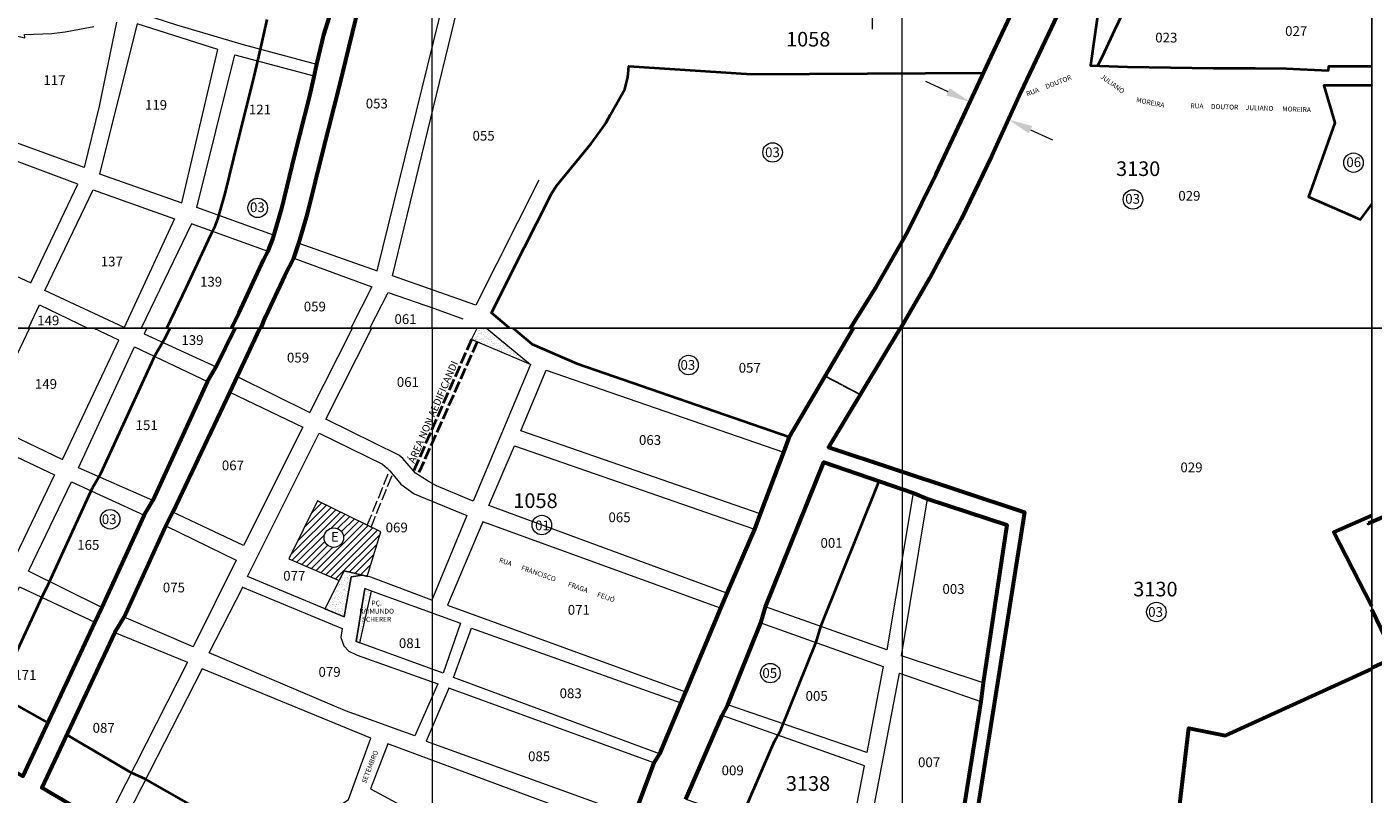
# Model space of a CAD drawing. Units: millimetres. Extents: x 173452 to 187934, y 1668720 to 1685349.
# Drawn here: x 181723 to 183106, y 1673792 to 1674579 of the extents above; entities that cross this region are included whole.
import ezdxf

# ---------------------------------------------------------------- set-up
doc = ezdxf.new("R2010")
doc.units = ezdxf.units.MM
doc.header["$XCLIPFRAME"] = 2
doc.linetypes.add('ACAD_ISO02W100', pattern=[15, 12, -3])
for name, color, linetype, lineweight in [('P-Area_escola', 6, 'Continuous', 9), ('P-Area_verde', 3, 'Continuous', 20), ('P-Cotas', 5, 'Continuous', 20), ('P-Ident_Area_Comp', 7, 'Continuous', 40), ('P-Ident_Area_Escola', 6, 'Continuous', 40), ('P-Ident_Area_Verde', 7, 'Continuous', 20), ('P-Ident_SUBUEU', 5, 'Continuous', 40), ('P-Ident_Trac_Viario', 7, 'Continuous', 20), ('P-Ident_UEU', 5, 'Continuous', 60), ('P-Lim_area_comp', 40, 'ACAD_ISO02W100', 40), ('P-Lim_SUBUEU', 5, 'Continuous', 40), ('P-Lim_trac_viario', 1, 'Continuous', 20), ('P-Lim_trac_viario_proj', 1, 'ACAD_ISO02W100', 20), ('P-Lim_UEU', 6, 'Continuous', 60), ('P-Malha', 7, 'Continuous', 9), ('P-Num_Quarteirão', 5, 'Continuous', 40)]:
    doc.layers.add(name, color=color, linetype=linetype, lineweight=lineweight)
doc.layers.add('P-GAUSS_KRUEGER', color=3, linetype='Continuous')
doc.layers.add('P-Imagem_raster', color=251, linetype='Continuous')
doc.styles.add('SIMPLEX', font='simplex.shx')
doc.dimstyles.get("Standard").update_dxf_attribs({"dimtxt": 0.18, "dimasz": 0.18, "dimexe": 0.18, "dimexo": 0.0625, "dimgap": 0.09, "dimtad": 0, "dimtih": 1, "dimtoh": 1, "dimdec": 4, "dimzin": 0, "dimdsep": 46, "dimtxsty": 'Standard', "dimcen": 0.09, "dimadec": 0, "dimazin": 0, "dimtfac": 1, "dimtdec": 4, "dimtofl": 0, "dimtmove": 0, "dimatfit": 3, "dimfxl": 0, "dimtolj": 1, "dimtzin": 0, "dimarcsym": 0})
picture_1 = doc.add_image_def('image11.tif', size_in_pixel=(9992, 13517))
picture_2 = doc.add_image_def('image16.tif', size_in_pixel=(9984, 13457))
picture_3 = doc.add_image_def('image17.tif', size_in_pixel=(9992, 13435))

# ---------------------------------------------------------------- blocks, each defined once
blk = doc.blocks.new('*D161')
at = {"layer": 'Defpoints', "color": 0}
for p in [(182692.1, 1674501.7), (182731.4, 1674483.6), (182731.6, 1674484.2)]:
    blk.add_point(p, dxfattribs=at)
at = {"layer": 'P-Cotas', "color": 0, "lineweight": 9}
for p, q in [((182669.6, 1674512.7), (182646.9, 1674523.1)), ((182754.3, 1674473.7), (182777, 1674463.3))]:
    blk.add_line(p, q, dxfattribs=at)
at = {"layer": 'P-Cotas', "color": 0, "lineweight": -2}
for p, q in [((182692.1, 1674501.8), (182692.4, 1674502.4)), ((182731.4, 1674483.7), (182731.7, 1674484.3))]:
    blk.add_line(p, q, dxfattribs=at)
at = {"layer": 'P-Cotas', "color": 0}
for points in [[(182671.3, 1674516.4), (182667.8, 1674508.9), (182692.3, 1674502.2)], [(182756.1, 1674477.5), (182752.6, 1674470), (182731.6, 1674484.2)]]:
    blk.add_solid(points, dxfattribs=at)
at = {"layer": 'P-Cotas', "color": 0, "insert": (182712, 1674493.2), "char_height": 0.18, "attachment_point": 5}
blk.add_mtext('\\A1;40', dxfattribs=at)
blk = doc.blocks.new('*D164')
at = {"layer": 'Defpoints', "color": 0}
for p in [(182580.6, 1674657.8), (182591.1, 1674657.9), (182580.9, 1674626.7)]:
    blk.add_point(p, dxfattribs=at)
at = {"layer": 'P-Cotas', "color": 0, "lineweight": 9}
for p, q in [((182590.9, 1674682.9), (182590.7, 1674707.9)), ((182591.4, 1674626.8), (182591.1, 1674657.9)), ((182591.6, 1674601.8), (182591.8, 1674576.8))]:
    blk.add_line(p, q, dxfattribs=at)
at = {"layer": 'P-Cotas', "color": 0, "lineweight": -2}
for p, q in [((182580.7, 1674657.8), (182591.3, 1674657.9)), ((182580.9, 1674626.7), (182591.5, 1674626.8))]:
    blk.add_line(p, q, dxfattribs=at)
at = {"layer": 'P-Cotas', "color": 0}
for points in [[(182595.1, 1674683), (182586.7, 1674682.9), (182591.1, 1674657.9)], [(182595.7, 1674601.8), (182587.4, 1674601.7), (182591.4, 1674626.8)]]:
    blk.add_solid(points, dxfattribs=at)
at = {"layer": 'P-Cotas', "color": 0, "insert": (182596.2, 1674640.8), "char_height": 0.18, "attachment_point": 5}
blk.add_mtext('\\A1;20.50', dxfattribs=at)
blk = doc.blocks.new('*D404')
at = {"layer": 'Defpoints', "color": 0}
for p in [(182544.8, 1674223.3), (182579.5, 1674201.8), (182580.9, 1674204.5)]:
    blk.add_point(p, dxfattribs=at)
at = {"layer": 'P-Cotas', "color": 0, "lineweight": -2}
for p, q in [((182544.7, 1674223.3), (182543.2, 1674220.4)), ((182543.5, 1674220.5), (182561.2, 1674211.3)), ((182579.3, 1674201.8), (182561.6, 1674211)), ((182580.9, 1674204.5), (182579.4, 1674201.6))]:
    blk.add_line(p, q, dxfattribs=at)
at = {"layer": 'P-Cotas', "color": 0}
for points in [[(182543.5, 1674220.5), (182543.5, 1674220.5), (182543.3, 1674220.6)], [(182579.4, 1674201.9), (182579.3, 1674201.8), (182579.5, 1674201.8)]]:
    blk.add_solid(points, dxfattribs=at)
at = {"layer": 'P-Cotas', "color": 0, "insert": (182561.4, 1674211.2), "char_height": 0.18, "attachment_point": 5}
blk.add_mtext('\\A1;40', dxfattribs=at)

msp = doc.modelspace()

# ---------------------------------------------------------------- hatches: boundary and pattern name
at = {"layer": 'P-Area_escola'}
h = msp.add_hatch(dxfattribs=at)
h.set_pattern_fill('ANSI31', color=256, scale=40.072825, angle=-0.12076772, style=0)
h.set_pattern_definition([(44.87923228, (-314997.9965, -5012460.6445), (-3.5344972114, 3.5494286926), [])])
h.paths.add_polyline_path([(182021.72034, 1674092.73045), (181992.51963, 1674033.08612), (182044.09962, 1674011.01068), (182049.09753, 1674020.68358), (182068.12285, 1674016.25654), (182072.79186, 1674015.12067), (182086.85235, 1674060.88619)])
h.paths.add_polyline_path([(182048.64003, 1674054.88503, 1), (182028.60362, 1674054.88503, 1)], flags=16)
h.paths.add_polyline_path([(182033.10978, 1674048.14823), (182044.32061, 1674048.1246), (182044.35228, 1674063.15187), (182033.14146, 1674063.1755)], flags=8)
at = {"layer": 'P-Area_verde', "lineweight": 9}
h = msp.add_hatch(dxfattribs=at)
h.set_pattern_fill('AR-SAND', color=256, scale=2.504552, angle=-0.12076772, style=0)
h.set_pattern_definition([(37.37923228, (0, 0), (-0.147597916, 4.826151353), [0, -3.80691841, 0, -4.257737696, 0, -4.069896327]), (7.3792323, (0, 0), (4.44738553, 7.058851916), [0, -2.0537323, 0, -3.431235672, 0, -1.3148895825]), (327.37923228, (-3.0806, 0.0065), (7.799541487, -0.002266431), [0, -1.252275793, 0, -4.508192854, 0, -5.885696226]), (317.3792323, (-3.0806, 0.0065), (7.533615745, 2.182309275), [0, -0.626137896, 0, -2.955370871, 0, -3.381144641])])
h.paths.add_polyline_path([(182195.41497, 1674270), (182185.70547, 1674270), (182180.04545, 1674258.44928), (182240.64026, 1674232.6011)])
h = msp.add_hatch(dxfattribs=at)
h.set_pattern_fill('AR-SAND', color=256, scale=2.5, style=0)
h.set_pattern_definition([(37.5, (0, 0), (-0.157483395, 4.8170594225), [0, -3.8, 0, -4.25, 0, -4.0625]), (7.5, (0, 0), (4.424441763, 7.055365163), [0, -2.05, 0, -3.425, 0, -1.3125]), (327.5, (-3.075, 0), (7.785354654, 0.014147634), [0, -1.25, 0, -4.5, 0, -5.875]), (317.5, (-3.075, 0), (7.515316511, 2.194188912), [0, -0.625, 0, -2.95, 0, -3.375])])
h.paths.add_polyline_path([(182068.12285, 1674016.25654), (182049.09753, 1674020.68358), (182044.09962, 1674011.01068), (182029.50177, 1673981.8816), (182049.35505, 1673973.63356), (182056.29847, 1674014.76095)])
h = msp.add_hatch(dxfattribs=at)
h.set_pattern_fill('AR-SAND', color=256, scale=2.5046, angle=359.87923228, style=0)
h.set_pattern_definition([(37.37923228, (0, 0), (-0.147600769, 4.826244645), [0, -3.806992, 0, -4.25782, 0, -4.069975]), (7.3792323, (0, 0), (4.4474715, 7.058988367), [0, -2.053772, 0, -3.431302, 0, -1.314915]), (327.37923228, (-3.0807, 0.0065), (7.799692256, -0.002266475), [0, -1.2523, 0, -4.50828, 0, -5.88581]), (317.3792323, (-3.0807, 0.0065), (7.533761374, 2.18235146), [0, -0.62615, 0, -2.955428, 0, -3.38121])])
h.paths.add_polyline_path([(182061.56744, 1673948.19295), (182065.36522, 1673946.81309), (182077.45957, 1674000.05333), (182070.35854, 1674002.61994)])
h.paths.add_polyline_path([(182059.22557, 1673987.61509), (182098.96354, 1673987.61509), (182098.96354, 1673963.05932), (182059.22557, 1673963.05932)], flags=9)
h.paths.add_polyline_path([(182062.70704, 1673991.47407), (182102.44501, 1673991.47407), (182102.44501, 1673966.9183), (182062.70704, 1673966.9183)], flags=9)

# ---------------------------------------------------------------- linework, layer by layer
at = {"layer": 'P-Area_escola'}
msp.add_lwpolyline([(182068.12285, 1674016.25654), (182072.79186, 1674015.12067), (182086.85235, 1674060.88619), (182021.72034, 1674092.73045), (181992.51963, 1674033.08612), (182044.09962, 1674011.01068), (182049.09753, 1674020.68358), (182068.12285, 1674016.25654)], dxfattribs=at)
msp.add_circle((182038.62182, 1674054.88503), 10.01821, dxfattribs=at)
at = {"layer": 'P-Area_verde'}
msp.add_lwpolyline([(182195.41497, 1674270), (182240.64026, 1674232.6011), (182180.04545, 1674258.44928), (182180.04545, 1674258.44928), (182180.04545, 1674258.44928), (182185.70547, 1674270)], dxfattribs=at)
at = {"layer": 'P-Area_verde', "flags": 128}
msp.add_lwpolyline([(182068.12285, 1674016.25654), (182049.09753, 1674020.68358), (182044.09962, 1674011.01068), (182029.50177, 1673981.8816), (182049.35505, 1673973.63356), (182056.29847, 1674014.76095), (182068.12285, 1674016.25654)], dxfattribs=at)
msp.add_lwpolyline([(182077.45957, 1674000.05333), (182077.45957, 1674000.05333), (182070.35854, 1674002.61994), (182070.35854, 1674002.61994), (182061.56744, 1673948.19295), (182061.56744, 1673948.19295), (182065.36522, 1673946.81309), (182065.36522, 1673946.81309), (182077.45957, 1674000.05333)], close=True, dxfattribs=at)
at = {"layer": 'P-Area_verde', "linetype": 'Continuous', "flags": 128}
msp.add_lwpolyline([(183105, 1673980.96789), (183128.83638, 1673932.21981), (183105, 1673921.05415)], dxfattribs=at)
at = {"layer": 'P-GAUSS_KRUEGER'}
for p, q in [((185518, 1674270), (183105, 1674270)), ((183105, 1674270), (183105, 1671496))]:
    msp.add_line(p, q, dxfattribs=at)
for points in [[(183105, 1677040), (180692, 1677040), (180692, 1674270), (183105, 1674270)], [(183105, 1674270), (180692, 1674270), (180692, 1671496), (183105, 1671496)], [(183105, 1674270), (180692, 1674270), (180692, 1671496), (183105, 1671496)], [(183105, 1674270), (180692, 1674270), (180692, 1671496), (183105, 1671496)]]:
    msp.add_lwpolyline(points, close=True, dxfattribs=at)
at = {"layer": 'P-Ident_SUBUEU', "lineweight": 9}
for centre, radius in [((182489.42431, 1674450.37893), 10), ((183086.22254, 1674439.89435), 10), ((181960.39603, 1674393.44818), 10), ((182859.62095, 1674402.09807), 10), ((182403.06661, 1674232.04503), 10.01821), ((181808.81816, 1674073.69616), 10.01821), ((182252.30024, 1674067.79601), 10.01821), ((182883.69077, 1673978.52462), 10.01821), ((182487.09053, 1673915.79437), 10.01821)]:
    msp.add_circle(centre, radius, dxfattribs=at)
at = {"layer": 'P-Lim_area_comp', "flags": 128}
for points in [[(182180.04545, 1674258.44928), (182120.61729, 1674123.38428)], [(182185.84948, 1674255.97344), (182125.08824, 1674119.51022)]]:
    msp.add_lwpolyline(points, dxfattribs=at)
at = {"layer": 'P-Lim_SUBUEU'}
for points in [[(182621.30913, 1674270), (182651.01267, 1674321.407), (182683.44201, 1674382.12873), (182714.46858, 1674446.873), (182744.48626, 1674512.22908), (182775.91609, 1674578.78262), (182786.45666, 1674601.31368), (182786.4837, 1674601.38392), (182814.57237, 1674660.02318), (182846.50438, 1674727.78582), (182877.53242, 1674793.34008), (182908.56225, 1674859.89434), (182939.1718, 1674915.17934), (182983.66699, 1674968.02934), (183021.27886, 1675002.3717), (183046.98069, 1675020.03547), (183105, 1675052.2363), (183105, 1675052.2363)], [(182823.60754, 1674539.26391), (182830.21688, 1674553.25938), (182840.96382, 1674576.23156), (182868.76688, 1674634.27456), (182900.75821, 1674702.16307), (182931.83885, 1674767.82848), (182962.06234, 1674832.65325), (182988.83342, 1674881.00545), (183027.03076, 1674926.37506), (183058.67651, 1674955.26993), (183079.35068, 1674969.4784), (183105, 1674988.6438)], [(182762.14903, 1674652.65752), (182741.93973, 1674608.61382), (182713.74112, 1674548.29447), (182685.54251, 1674487.97512), (182656.94426, 1674427.8565), (182627.7371, 1674368.33897), (182595.31573, 1674312.04723), (182572.04252, 1674274.82929)], [(181963.90304, 1674270.18119), (181968.56978, 1674281.52519), (181988.1265, 1674324.13006), (181997.52879, 1674341.77266), (182002.55515, 1674357.30622), (182011.50019, 1674387.2781), (182028.02968, 1674453.65846), (182044.55628, 1674518.42882), (182067.77927, 1674614.13596)], [(182741.93973, 1674608.61382), (182713.74112, 1674548.29447), (182685.54251, 1674487.97512), (182656.94426, 1674427.8565), (182627.7371, 1674368.33897), (182595.31573, 1674312.04723), (182569.02265, 1674270)], [(182037.12349, 1674603.07805), (182033.90454, 1674589.6981), (182027.83085, 1674570.989), (182020.95174, 1674541.01356)], [(182624.10882, 1674274.84535), (182651.01267, 1674321.407), (182683.44201, 1674382.12873), (182714.46858, 1674446.873), (182744.48626, 1674512.22908), (182775.91609, 1674578.78262), (182786.45666, 1674601.31368)], [(182786.45666, 1674601.31368), (182786.45666, 1674601.31368), (182786.45666, 1674601.31368), (182786.45666, 1674601.31368), (182786.45666, 1674601.31368), (182786.45666, 1674601.31368), (182786.45666, 1674601.31368), (182825.01878, 1674602.45428), (182815.94542, 1674539.48051), (182854.10354, 1674538.40183), (182898.30203, 1674537.52228), (182942.50124, 1674537.04273), (182985.12302, 1674537.04632), (183016.99839, 1674536.429), (183060.60402, 1674534.41599), (183060.70877, 1674538.8057), (183105, 1674538.99169)], [(182017.66107, 1674526.66723), (182013.51859, 1674508.62466), (181998.20958, 1674448.07212), (181984.72, 1674392.75631), (181975.90532, 1674362.38212)], [(183055.63924, 1674519.15908), (183104.98979, 1674519.31521), (183055.63924, 1674519.15908), (183055.63924, 1674519.15908), (183066.94003, 1674480.69868), (183066.94003, 1674480.69868), (183040.12353, 1674404.87682), (183040.12353, 1674404.87682), (183093.54179, 1674381.64064), (183105.18091, 1674397.20487)], [(181970.37006, 1674348.35206), (181966.22522, 1674340.10951), (181940.94669, 1674285.38491)], [(181968.56978, 1674281.52519), (181988.1265, 1674324.13006), (181997.52879, 1674341.77266)], [(181937.11025, 1674270), (181917.62837, 1674230.2281), (181909.35109, 1674216.15366), (181909.35109, 1674216.15366), (181852.55072, 1674092.88146), (181843.78362, 1674078.10563), (181800.27986, 1673983.10893), (181792.90886, 1673968.09742), (181719.2179, 1673810.06935)], [(181803.2188, 1673760.05887), (181738.49438, 1673797.99733), (181738.49438, 1673797.99733), (181813.62668, 1673957.39518), (181813.62668, 1673957.39518), (181813.62668, 1673957.39518), (181813.62668, 1673957.39518), (181813.62668, 1673957.39518), (181813.62668, 1673957.39518), (181823.19215, 1673973.14047), (181823.19215, 1673973.14047), (181823.19215, 1673973.14047), (181866.1424, 1674067.13102), (181873.36312, 1674080.90393), (181931.66071, 1674204.28225), (181939.34266, 1674220.18649), (181962.45013, 1674270)], [(182222.99543, 1674270), (182242.41628, 1674253.40066), (182288.41057, 1674233.59595), (182506.35276, 1674158.26732), (182506.35276, 1674158.26732), (182506.35276, 1674158.26732), (182506.35276, 1674158.26732), (182506.35276, 1674158.26732), (182506.35276, 1674158.26732), (182506.35276, 1674158.26732)], [(182572.2991, 1674270), (182506.35276, 1674158.26732), (182500.68834, 1674142.47976), (182476.70959, 1674079.44059), (182470.63884, 1674063.67876), (182470.63884, 1674063.67876), (182470.63884, 1674063.67876), (182470.63884, 1674063.67876), (182442.50541, 1673997.86385), (182442.50541, 1673997.86385), (182435.97519, 1673982.57618), (182435.97519, 1673982.57618), (182399.80302, 1673896.54154), (182399.80302, 1673896.54154), (182395.09683, 1673885.34799), (182395.09683, 1673885.34799), (182395.09683, 1673885.34799), (182373.03844, 1673832.88264), (182367.50568, 1673823.57457), (182367.50568, 1673823.57457), (182346.9548, 1673768.96204)], [(182620.33572, 1674270), (182546.83827, 1674147.85007), (182748.33805, 1674081.07113), (182692.6736, 1673730.50816), (182692.6736, 1673730.50816), (182692.6736, 1673730.50816), (182692.6736, 1673730.50816), (182692.6736, 1673730.50816), (182692.6736, 1673730.50816), (182692.6736, 1673730.50816), (182692.6736, 1673730.50816), (182692.6736, 1673730.50816), (182692.6736, 1673730.50816), (182905.75963, 1673763.66324), (182905.75963, 1673763.66324), (182905.75963, 1673763.66324), (182905.75963, 1673763.66324), (182905.75963, 1673763.66324), (182916.89758, 1673859.23337), (182916.89758, 1673859.23337), (182954.77229, 1673851.79151), (183105, 1673920.33001)], [(183105, 1673984.41278), (183065.84028, 1674060.61159), (183105, 1674077.55675)], [(182201.2352, 1673606.66859), (182087.71257, 1673670.34919), (182055.94452, 1673688.26956), (182023.35122, 1673709.56162), (182003.37278, 1673717.03562), (181845.14165, 1673806.97285), (181830.7994, 1673813.44004), (181764.17936, 1673852.48962)]]:
    msp.add_lwpolyline(points, dxfattribs=at)
at = {"layer": 'P-Lim_SUBUEU', "flags": 128}
for points in [[(181969.94421, 1674586.99412), (181963.20217, 1674557.61777), (181959.18117, 1674540.08745), (181955.18746, 1674522.69282), (181939.97782, 1674462.53331), (181926.73572, 1674408.23232), (181919.06367, 1674381.79547), (181915.55002, 1674372.88952), (181912.17343, 1674366.17474), (181886.7101, 1674311.0501), (181866.96204, 1674270.15891)], [(182033.90454, 1674589.6981), (182027.83085, 1674570.989), (182020.95174, 1674541.01356), (182017.66107, 1674526.66723), (182013.51859, 1674508.62466), (181998.20958, 1674448.07212), (181984.72, 1674392.75631), (181975.90532, 1674362.38212), (181970.37006, 1674348.35206), (181966.22522, 1674340.10951), (181940.94669, 1674285.38491), (181933.5757, 1674270.17422)], [(182218.80927, 1674270.23514), (182200.48121, 1674285.83605), (182234.65902, 1674353.16186), (182259.93431, 1674402.92754), (182262.38873, 1674408.05073), (182267.31636, 1674415.97429), (182303.13112, 1674459.52326), (182314.898, 1674476.1058), (182318.08469, 1674480.49516), (182322.99092, 1674489.27654), (182337.71165, 1674515.29787), (182340.69292, 1674527.52383), (182341.63082, 1674539.02544), (182467.59575, 1674530.81776), (182706.19043, 1674532.14288)], [(181692.21016, 1673894.12215), (181738.78543, 1673994.00143), (181746.06527, 1674008.82729), (181790.55789, 1674105.98331), (181799.35751, 1674120.81395), (181855.51588, 1674242.76076), (181864.68211, 1674258.53404), (181870.2986, 1674270)], [(183414.23371, 1674204.67673), (183101.48274, 1674069.50999), (183101.48274, 1674069.50999), (183101.48274, 1674069.50999), (183101.48274, 1674069.50999)], [(181371.17106, 1674155.82879), (181380.45143, 1674140.23909), (181390.92169, 1674128.69295), (181422.04193, 1674083.3761), (181430.92646, 1674075.33788), (181470.30492, 1674034.98205), (181480.68783, 1674023.83828), (181508.25097, 1674000.87854), (181535.47266, 1673983.53858), (181658.82467, 1673912.37159), (181673.76165, 1673904.506), (181744.64938, 1673864.60641)], [(182400.41131, 1673786.40394), (182437.55299, 1673872.42498), (182443.49646, 1673883.20009), (182477.38527, 1673967.48182), (182477.38527, 1673967.48182), (182482.25155, 1673983.67537), (182542.15829, 1674132.31285), (182633.80914, 1674100.98302), (182648.55152, 1674094.64668), (182729.87299, 1674067.99688), (182729.87299, 1674067.99688), (182705.58507, 1673905.88897), (182705.58507, 1673905.88897), (182703.32176, 1673886.67525), (182678.4711, 1673730.42289)], [(182356.47513, 1673517.76847), (182356.51458, 1673517.9268), (182364.16775, 1673536.92284), (182377.13441, 1673568.58915), (182381.52809, 1673582.03058), (182446.54128, 1673745.44753), (182454.49646, 1673760.30502), (182491.48949, 1673845.98178), (182497.80047, 1673857.42317), (182534.06593, 1673947.61563), (182538.92514, 1673963.78566), (182599.01483, 1674112.87707)], [(183516.95398, 1673962.80474), (183264.00519, 1673844.75824), (183264.00519, 1673844.75824), (183264.00519, 1673844.75824), (183199.23099, 1673965.667), (183199.23099, 1673965.667), (183128.83638, 1673932.21981), (183105, 1673980.96789)], [(183128.83638, 1673932.21981), (183105, 1673921.05415)]]:
    msp.add_lwpolyline(points, dxfattribs=at)
at = {"layer": 'P-Lim_trac_viario'}
for p, q in [((182083.23036, 1674328.95091), (182165.36022, 1674662.99596)), ((182098.89314, 1674323.64468), (182180.20102, 1674658.62989)), ((182077.65701, 1674312.47119), (182056.04207, 1674270))]:
    msp.add_line(p, q, dxfattribs=at)
for points in [[(182002.55515, 1674357.30622), (182011.50019, 1674387.2781), (182028.02968, 1674453.65846), (182044.55628, 1674518.42882), (182061.28252, 1674582.99882), (182076.58899, 1674642.14136), (182085.77282, 1674683.1549)], [(182002.55515, 1674357.30622), (182011.50019, 1674387.2781), (182028.02968, 1674453.65846), (182044.55628, 1674518.42882), (182061.28252, 1674582.99882), (182076.58899, 1674642.14136), (182085.77282, 1674683.1549)], [(182037.12349, 1674603.07805), (181931.5826, 1674629.141), (181925.28414, 1674627.38273), (181841.90559, 1674601.88236), (181841.99821, 1674592.62834), (181876.88653, 1674581.47879), (181945.42274, 1674561.12603), (182020.95174, 1674541.01356)], [(182750.97192, 1674627.72791), (182741.93973, 1674608.61382), (182713.74112, 1674548.29447), (182685.54251, 1674487.97512), (182656.94426, 1674427.8565), (182627.7371, 1674368.33897), (182595.31573, 1674312.04723), (182572.04252, 1674274.82929)], [(182037.12349, 1674603.07805), (182033.90454, 1674589.6981), (182027.83085, 1674570.989), (182020.95174, 1674541.01356)], [(182037.12349, 1674603.07805), (182033.90454, 1674589.6981), (182027.83085, 1674570.989), (182020.95174, 1674541.01356)], [(182624.10882, 1674274.84535), (182651.01267, 1674321.407), (182683.44201, 1674382.12873), (182714.46858, 1674446.873), (182744.48626, 1674512.22908), (182775.91609, 1674578.78262), (182786.45666, 1674601.31368), (182825.01878, 1674602.45428), (182815.94542, 1674539.48051), (182854.10354, 1674538.40183), (182898.30203, 1674537.52228), (182942.50124, 1674537.04273)], [(182624.10882, 1674274.84535), (182651.01267, 1674321.407), (182683.44201, 1674382.12873), (182714.46858, 1674446.873), (182744.48626, 1674512.22908), (182775.91609, 1674578.78262), (182786.45666, 1674601.31368), (182825.01878, 1674602.45428), (182815.94542, 1674539.48051), (182854.10354, 1674538.40183), (182898.30203, 1674537.52228), (182942.50124, 1674537.04273), (182986.5824, 1674537.04644), (183015.73688, 1674536.4919), (183060.60402, 1674534.41599), (183060.70877, 1674538.8057), (183105, 1674538.99169)], [(181976.75817, 1674365.32092), (181897.99651, 1674393.85658), (181936.98943, 1674550.70812), (182018.19202, 1674528.98204)], [(183060.60402, 1674534.41599), (183060.70877, 1674538.8057), (183105, 1674538.99169)], [(182017.66107, 1674526.66723), (182013.51859, 1674508.62466), (181998.20958, 1674448.07212), (181984.72, 1674392.75631), (181975.90532, 1674362.38212)], [(182017.66107, 1674526.66723), (182013.51859, 1674508.62466), (181998.20958, 1674448.07212), (181984.72, 1674392.75631), (181975.90532, 1674362.38212)], [(182249.2884, 1674421.88711), (182184.56369, 1674293.42057), (182098.89314, 1674323.64468)], [(181970.37006, 1674348.35206), (181971.08659, 1674348.59914), (181971.08659, 1674348.59914), (181892.39266, 1674376.91394), (181840.81672, 1674270)], [(181970.37006, 1674348.35206), (181966.22522, 1674340.10951), (181940.94669, 1674285.38491)], [(181970.37006, 1674348.35206), (181966.22522, 1674340.10951), (181940.94669, 1674285.38491)], [(181968.56978, 1674281.52519), (181988.1265, 1674324.13006), (181997.52879, 1674341.77266)], [(181968.56978, 1674281.52519), (181988.1265, 1674324.13006), (181997.52879, 1674341.77266)], [(181724.87042, 1674270), (181736.37034, 1674293.81028), (181785.8302, 1674270)], [(182142.13338, 1674289.98532), (182171.02851, 1674279.46222), (182171.02851, 1674279.46222), (182171.02851, 1674279.46222)], [(182142.13338, 1674289.98532), (182171.02851, 1674279.46222), (182171.02851, 1674279.46222), (182171.02851, 1674279.46222)], [(181725.85424, 1674270), (181679.83062, 1674173.3605), (181679.83062, 1674173.3605), (181759.92444, 1674135.11555), (181817.78423, 1674257.77519), (181817.78423, 1674257.77519), (181791.55318, 1674270)], [(181846.63385, 1674270), (181843.88163, 1674264.24775), (181843.88163, 1674264.24775), (181917.62837, 1674230.2281), (181937.11025, 1674270)], [(181962.45013, 1674270), (181939.34266, 1674220.18649), (181939.34266, 1674220.18649), (182014.02582, 1674183.34299), (182057.7118, 1674270), (182057.7118, 1674270)], [(182195.41497, 1674270), (182240.64026, 1674232.6011), (182240.64026, 1674232.6011), (182181.70053, 1674092.34295), (182144.20048, 1674108.06237), (182136.47774, 1674112.15972), (182122.60133, 1674121.11521), (182109.56898, 1674136.01975), (182105.27884, 1674139.66541), (182105.27884, 1674139.66541), (182105.27884, 1674139.66541), (182030.47005, 1674176.41968), (182030.47005, 1674176.41968), (182077.518, 1674270)], [(182222.99543, 1674270), (182242.41628, 1674253.40066), (182288.41057, 1674233.59595), (182506.35276, 1674158.26732), (182506.35276, 1674158.26732), (182506.35276, 1674158.26732), (182506.35276, 1674158.26732), (182506.35276, 1674158.26732), (182506.35276, 1674158.26732), (182572.2991, 1674270)], [(182620.33572, 1674270), (182546.83827, 1674147.85007), (182546.83827, 1674147.85007), (182546.83827, 1674147.85007), (182748.33805, 1674081.07113), (182748.33805, 1674081.07113), (182748.33805, 1674081.07113), (182748.33805, 1674081.07113), (182748.33805, 1674081.07113), (182748.33805, 1674081.07113), (182682.92328, 1673668.9992)], [(181715.68891, 1674004.36308), (181792.90886, 1673968.09742), (181792.90886, 1673968.09742), (181792.90886, 1673968.09742), (181719.2179, 1673810.06935), (181719.2179, 1673810.06935), (181645.06314, 1673851.80781), (181645.06314, 1673851.80781), (181645.06314, 1673851.80781), (181715.68891, 1674004.36308), (181715.68891, 1674004.36308)], [(182150.8354, 1673915.75891), (182061.56744, 1673948.19295), (182070.35854, 1674002.61994), (182168.73417, 1673967.06284), (182150.8354, 1673915.75891)]]:
    msp.add_lwpolyline(points, dxfattribs=at)
at = {"layer": 'P-Lim_trac_viario', "flags": 128}
for points in [[(181562.37768, 1674605.40534), (181721.08484, 1674567.92108), (181721.08484, 1674567.92108), (181720.91524, 1674571.58447), (181748.9035, 1674572.56563), (181762.47392, 1674574.03639), (181791.93525, 1674579.678)], [(181815.38156, 1674583.97053), (181797.58201, 1674497.77388), (181782.21754, 1674434.83328), (181708.89957, 1674461.61411)], [(182002.55515, 1674357.30622), (182083.23036, 1674328.95091)], [(181997.52879, 1674341.77266), (182077.65701, 1674312.47119)], [(182075.42831, 1674270), (182094.41933, 1674306.59117)], [(182094.41933, 1674306.59117), (182142.13338, 1674289.98532)]]:
    msp.add_lwpolyline(points, dxfattribs=at)
at = {"layer": 'P-Lim_trac_viario'}
for points in [[(181797.744, 1674428.37963), (181882.2973, 1674398.69466), (181919.57483, 1674556.17257), (181836.39257, 1674582.53979)], [(181627.86181, 1674362.64735), (181727.29634, 1674316.35519), (181775.47732, 1674417.72335), (181662.90653, 1674460.03149)], [(181791.36945, 1674412.14538), (181874.98502, 1674382.29298), (181823.0367, 1674270.46299), (181741.76569, 1674308.61348)], [(181852.55072, 1674092.88146), (181776.28908, 1674126.52731), (181776.28908, 1674126.52731), (181833.74188, 1674250.87446), (181833.74188, 1674250.87446), (181908.82336, 1674215.07642), (181908.82336, 1674215.07642), (181852.55072, 1674092.88146), (181852.55072, 1674092.88146)], [(182230.63154, 1674164.39164), (182256.64591, 1674226.94572), (182500.68834, 1674142.47976), (182500.68834, 1674142.47976), (182476.70959, 1674079.44059), (182476.70959, 1674079.44059), (182476.70959, 1674079.44059), (182230.63154, 1674164.39164)], [(182006.63527, 1674168.34589), (181945.9192, 1674046.76235), (181873.36312, 1674080.90393), (181873.36312, 1674080.90393), (181873.36312, 1674080.90393), (181931.66071, 1674204.28225), (181931.66071, 1674204.28225), (181931.66071, 1674204.28225), (182006.63527, 1674168.34589)], [(181671.14858, 1674157.31705), (181751.78712, 1674119.50615), (181751.78712, 1674119.50615), (181707.73242, 1674027.8117), (181627.86927, 1674063.79707), (181627.86927, 1674063.79707)], [(182175.34589, 1674077.66518), (182139.17597, 1673990.69871), (182076.74864, 1674014.15807), (182068.12285, 1674016.25654), (182056.29847, 1674014.76095), (182049.35505, 1673973.63356), (181949.83073, 1674014.98089), (181949.83073, 1674014.98089), (182023.48709, 1674162.03821), (182023.48709, 1674162.03821), (182023.48709, 1674162.03821), (182023.48709, 1674162.03821), (182088.46864, 1674130.34382), (182093.33876, 1674126.18601), (182096.21791, 1674123.29469), (182101.26415, 1674117.14288), (182107.38007, 1674109.91686), (182121.07368, 1674099.78962), (182121.07368, 1674099.78962), (182175.34589, 1674077.66518)], [(182442.50541, 1673997.86385), (182197.99627, 1674087.76178), (182197.99627, 1674087.76178), (182224.09533, 1674149.1272), (182224.09533, 1674149.1272), (182470.63884, 1674063.67876), (182470.63884, 1674063.67876), (182470.63884, 1674063.67876), (182470.63884, 1674063.67876), (182442.50541, 1673997.86385), (182442.50541, 1673997.86385), (182442.50541, 1673997.86385)], [(182482.25155, 1673983.67537), (182482.25155, 1673983.67537), (182482.25155, 1673983.67537), (182542.15829, 1674132.31285), (182542.15829, 1674132.31285), (182542.15829, 1674132.31285), (182633.80914, 1674100.98302), (182633.80914, 1674100.98302), (182633.80914, 1674100.98302), (182606.91734, 1673939.59777), (182606.91734, 1673939.59777)], [(181724.79403, 1674020.36967), (181768.96909, 1674112.18299), (181768.96909, 1674112.18299), (181843.78362, 1674078.10563), (181843.78362, 1674078.10563), (181800.27986, 1673983.10893), (181800.27986, 1673983.10893), (181800.27986, 1673983.10893), (181724.79403, 1674020.36967)], [(182648.43948, 1674094.7623), (182729.87299, 1674067.99688), (182705.58507, 1673905.88897), (182705.58507, 1673905.88897), (182621.73549, 1673933.36695), (182621.73549, 1673933.36695), (182621.73549, 1673933.36695), (182621.73549, 1673933.36695), (182648.43948, 1674094.7623)], [(181894.115, 1673942.85438), (181894.115, 1673942.85438), (181823.19215, 1673973.14047), (181823.19215, 1673973.14047), (181823.19215, 1673973.14047), (181823.19215, 1673973.14047), (181866.1424, 1674067.13102), (181866.1424, 1674067.13102), (181866.1424, 1674067.13102), (181938.1977, 1674031.71051)], [(182050.4678, 1673877.04303), (181910.36537, 1673936.60578), (181944.94886, 1674004.05928), (181944.76865, 1674004.1354), (182047.31457, 1673961.49447), (182045.82681, 1673952.41204), (182048.93577, 1673943.6986), (182054.0921, 1673938.47053), (182062.58919, 1673934.15439), (182145.51338, 1673904.8566), (182145.51338, 1673904.8566), (182121.69813, 1673851.28038)], [(181813.62668, 1673957.39518), (181888.2043, 1673926.84609), (181888.2043, 1673926.84609), (181888.2043, 1673926.84609), (181888.2043, 1673926.84609), (181803.2188, 1673760.05887), (181803.2188, 1673760.05887), (181738.49438, 1673797.99733), (181738.49438, 1673797.99733), (181738.49438, 1673797.99733), (181813.62668, 1673957.39518)], [(182395.09683, 1673885.34799), (182395.09683, 1673885.34799), (182373.03844, 1673832.88264), (182373.03844, 1673832.88264), (182373.03844, 1673832.88264), (182373.03844, 1673832.88264), (182373.03844, 1673832.88264), (182373.03844, 1673832.88264), (182161.65259, 1673911.13635), (182179.99034, 1673962.0131), (182395.09683, 1673885.34799)], [(182443.49646, 1673883.20009), (182443.49646, 1673883.20009), (182477.38527, 1673967.48182), (182477.38527, 1673967.48182), (182602.96799, 1673922.73357), (182586.36232, 1673834.34992), (182586.36232, 1673834.34992)], [(182053.75097, 1673785.9903), (182076.57234, 1673849.13194), (181903.3862, 1673920.05025), (181903.3862, 1673920.05025), (181817.92632, 1673753.42698), (181817.92632, 1673753.42698), (181817.92632, 1673753.42698), (181977.87621, 1673662.51281), (181977.87621, 1673662.51281), (181977.87621, 1673662.51281), (181977.87621, 1673662.51281), (181977.87621, 1673662.51281), (182027.18417, 1673767.71293), (182027.18417, 1673767.71293), (182053.75097, 1673785.9903)], [(182619.70795, 1673915.84993), (182703.32176, 1673886.67525), (182703.32176, 1673886.67525), (182672.46004, 1673692.62741), (182672.46004, 1673692.62741), (182582.89461, 1673722.02789), (182582.89461, 1673722.02789), (182582.89461, 1673722.02789), (182619.70795, 1673915.84993)], [(182156.7338, 1673900.32658), (182133.4036, 1673845.86461), (182346.9548, 1673768.96204), (182346.9548, 1673768.96204), (182346.9548, 1673768.96204), (182346.9548, 1673768.96204), (182367.50568, 1673823.57457), (182367.50568, 1673823.57457)], [(182583.963, 1673820.50198), (182583.963, 1673820.50198), (182437.55299, 1673872.42498), (182437.55299, 1673872.42498), (182437.55299, 1673872.42498), (182400.41131, 1673786.40394), (182566.15116, 1673729.07682), (182566.15116, 1673729.07682), (182566.15116, 1673729.07682)], [(182076.11508, 1673797.08282), (182301.8796, 1673675.55504), (182301.8796, 1673675.55504), (182324.08326, 1673714.89216), (182340.81512, 1673751.88398), (182340.81512, 1673751.88398), (182094.14504, 1673843.29958), (182076.11508, 1673797.08282)]]:
    msp.add_lwpolyline(points, close=True, dxfattribs=at)
at = {"layer": 'P-Lim_trac_viario', "flags": 128}
msp.add_lwpolyline([(182399.80302, 1673896.54154), (182399.80302, 1673896.54154), (182435.97519, 1673982.57618), (182435.97519, 1673982.57618), (182435.97519, 1673982.57618), (182191.63856, 1674071.11229), (182191.63856, 1674071.11229), (182155.52535, 1673985.45285), (182399.80302, 1673896.54154)], close=True, dxfattribs=at)
at = {"layer": 'P-Lim_trac_viario_proj', "flags": 128}
for points in [[(182072.96647, 1674067.67525), (182095.90229, 1674123.61164)], [(182076.82112, 1674065.79064), (182099.00604, 1674119.89571)]]:
    msp.add_lwpolyline(points, dxfattribs=at)
at = {"layer": 'P-Lim_UEU'}
msp.add_line((181933.57588, 1674270.1746), (181933.57588, 1674270.1746), dxfattribs=at)
for points in [[(182621.30913, 1674270), (182651.01267, 1674321.407), (182683.44201, 1674382.12873), (182714.46858, 1674446.873), (182744.48626, 1674512.22908), (182775.91609, 1674578.78262), (182786.45666, 1674601.31368), (182786.4837, 1674601.38392), (182814.57237, 1674660.02318), (182846.50438, 1674727.78582), (182877.53242, 1674793.34008), (182908.56225, 1674859.89434), (182939.1718, 1674915.17934), (182983.66699, 1674968.02934), (183021.27886, 1675002.3717), (183046.98069, 1675020.03547), (183105, 1675052.2363), (183105, 1675052.2363)], [(181963.90304, 1674270.18119), (181968.56978, 1674281.52519), (181988.1265, 1674324.13006), (181997.52879, 1674341.77266), (182002.55515, 1674357.30622), (182011.50019, 1674387.2781), (182028.02968, 1674453.65846), (182044.55628, 1674518.42882), (182067.77927, 1674614.13596)], [(182741.93973, 1674608.61382), (182713.74112, 1674548.29447), (182685.54251, 1674487.97512), (182656.94426, 1674427.8565), (182627.7371, 1674368.33897), (182595.31573, 1674312.04723), (182569.02265, 1674270)], [(181803.2188, 1673760.05887), (181738.49438, 1673797.99733), (181738.49438, 1673797.99733), (181813.62668, 1673957.39518), (181813.62668, 1673957.39518), (181813.62668, 1673957.39518), (181813.62668, 1673957.39518), (181813.62668, 1673957.39518), (181813.62668, 1673957.39518), (181823.19215, 1673973.14047), (181823.19215, 1673973.14047), (181823.19215, 1673973.14047), (181866.1424, 1674067.13102), (181873.36312, 1674080.90393), (181931.66071, 1674204.28225), (181939.34266, 1674220.18649), (181962.45013, 1674270)], [(182572.2991, 1674270), (182506.35276, 1674158.26732), (182500.68834, 1674142.47976), (182476.70959, 1674079.44059), (182470.63884, 1674063.67876), (182470.63884, 1674063.67876), (182470.63884, 1674063.67876), (182470.63884, 1674063.67876), (182442.50541, 1673997.86385), (182442.50541, 1673997.86385), (182435.97519, 1673982.57618), (182435.97519, 1673982.57618), (182399.80302, 1673896.54154), (182399.80302, 1673896.54154), (182395.09683, 1673885.34799), (182395.09683, 1673885.34799), (182395.09683, 1673885.34799), (182373.03844, 1673832.88264), (182367.50568, 1673823.57457), (182367.50568, 1673823.57457), (182346.9548, 1673768.96204)], [(182620.33572, 1674270), (182546.83827, 1674147.85007), (182748.33805, 1674081.07113), (182692.6736, 1673730.50816), (182692.6736, 1673730.50816), (182692.6736, 1673730.50816), (182692.6736, 1673730.50816), (182692.6736, 1673730.50816), (182692.6736, 1673730.50816), (182692.6736, 1673730.50816), (182692.6736, 1673730.50816), (182692.6736, 1673730.50816), (182692.6736, 1673730.50816), (182905.75963, 1673763.66324), (182905.75963, 1673763.66324), (182905.75963, 1673763.66324), (182905.75963, 1673763.66324), (182905.75963, 1673763.66324), (182916.89758, 1673859.23337), (182916.89758, 1673859.23337), (182954.77229, 1673851.79151), (183105, 1673920.33001)], [(183105, 1673984.41278), (183065.84028, 1674060.61159), (183105, 1674077.55675)], [(183105, 1673980.96789), (183128.83638, 1673932.21981), (183105, 1673921.05415)]]:
    msp.add_lwpolyline(points, dxfattribs=at)
at = {"layer": 'P-Lim_UEU', "flags": 128}
for points in [[(182033.90454, 1674589.6981), (182027.83085, 1674570.989), (182020.95174, 1674541.01356), (182017.66107, 1674526.66723), (182013.51859, 1674508.62466), (181998.20958, 1674448.07212), (181984.72, 1674392.75631), (181975.90532, 1674362.38212), (181970.37006, 1674348.35206), (181966.22522, 1674340.10951), (181940.94669, 1674285.38491), (181933.5757, 1674270.17422)], [(181235.4079, 1674270), (181331.9685, 1674104.38509), (181343.75421, 1674091.38833), (181376.56696, 1674043.60688), (181389.28736, 1674032.09817), (181426.87825, 1673993.57428), (181439.37347, 1673980.16341), (181472.78899, 1673952.32872), (181504.34808, 1673932.22587), (181629.84384, 1673859.82206), (181645.06314, 1673851.80781), (181719.2179, 1673810.06935), (181792.90886, 1673968.09742), (181800.27986, 1673983.10893), (181843.78362, 1674078.10563), (181852.55072, 1674092.88146), (181908.82336, 1674215.07642), (181917.62837, 1674230.2281), (181937.11025, 1674270)], [(183414.23371, 1674204.67673), (183101.48274, 1674069.50999), (183101.48274, 1674069.50999), (183101.48274, 1674069.50999), (183101.48274, 1674069.50999)], [(182400.41131, 1673786.40394), (182437.55299, 1673872.42498), (182443.49646, 1673883.20009), (182477.38527, 1673967.48182), (182477.38527, 1673967.48182), (182482.25155, 1673983.67537), (182542.15829, 1674132.31285), (182633.80914, 1674100.98302), (182648.55152, 1674094.64668), (182729.87299, 1674067.99688), (182729.87299, 1674067.99688), (182705.58507, 1673905.88897), (182705.58507, 1673905.88897), (182703.32176, 1673886.67525), (182678.4711, 1673730.42289)]]:
    msp.add_lwpolyline(points, dxfattribs=at)
at = {"layer": 'P-Malha'}
for p, q in [((182139.8, 1674270), (182139.8, 1677040)), ((182622.4, 1674270), (182622.4, 1677040)), ((182139.8, 1674270), (182139.8, 1671496)), ((182622.4, 1674270), (182622.4, 1671496))]:
    msp.add_line(p, q, dxfattribs=at)

# ---------------------------------------------------------------- texts
at = {"layer": 'P-Ident_Area_Comp', "style": 'SIMPLEX'}
msp.add_text('ÁREA NON AEDIFICANDI', height=7.5136548, rotation=66.57069568, dxfattribs=at).set_placement((182121.46311, 1674130.37724))
at = {"layer": 'P-Ident_Area_Escola', "style": 'SIMPLEX'}
msp.add_text('E', height=10.01821, rotation=359.87923229, dxfattribs=at).set_placement((182035.61961, 1674050.64749))
at = {"layer": 'P-Ident_Area_Verde', "insert": (182082.57603, 1673990.2218), "char_height": 5.0091032, "width": 40.0669605, "attachment_point": 2, "style": 'SIMPLEX'}
msp.add_mtext('{\\fArial|b0|i0|c0|p34;PÇ. RAIMUNDO\\PSCHERER}', dxfattribs=at)
at = {"layer": 'P-Ident_SUBUEU', "style": 'SIMPLEX'}
for s, height, rotation, p in [('03', 10, 359.89687946, (182481.68945, 1674445.53333)), ('06', 10, 359.89687946, (183078.85149, 1674435.37627)), ('03', 10, 359.89687946, (181952.46746, 1674389.10704)), ('03', 10, 359.89687946, (182851.69239, 1674397.75693)), ('03', 10.018206, 359.87923229, (182394.74361, 1674227.2376)), ('03', 10.018206, 359.87923229, (181800.22255, 1674068.81705)), ('01', 10.018206, 359.87923229, (182245.37353, 1674062.42558)), ('03', 10.018206, 359.87923229, (182875.28421, 1673973.59551)), ('05', 10.018206, 359.87923229, (182478.86824, 1673910.87147))]:
    msp.add_text(s, height=height, rotation=rotation, dxfattribs=at).set_placement(p)
at = {"layer": 'P-Ident_Trac_Viario', "attachment_point": 1, "style": 'SIMPLEX'}
for s, insert, char_height, width, rotation in [('RUA     DOUTOR', (182749.28595, 1674512.52461), 5, 67.4956587, 21), ('JULIANO', (182828.64449, 1674531.24203), 5, 31.3520999, 324), ('MOREIRA', (182863.61787, 1674507.06043), 5, 36.6484267, 348.21602249), ('RUA     DOUTOR     JULIANO      MOREIRA', (182918.77712, 1674500.8208), 5, 182.1784763, 358.09689724), ('RUA       FRANCISCO         FRAGA       FEIJÓ', (182209.59839, 1674034.62984), 5.0091032, 231.340873, 340.61458922)]:
    msp.add_mtext(s, dxfattribs=dict(at, insert=insert, char_height=char_height, width=width, rotation=rotation))
at = {"layer": 'P-Ident_Trac_Viario', "insert": (182066.83137, 1673803.76131), "char_height": 5.009103, "attachment_point": 1, "rotation": 68.84722422, "style": 'SIMPLEX'}
msp.add_mtext('SETEMBRO', dxfattribs=at)
at = {"layer": 'P-Ident_UEU', "style": 'SIMPLEX'}
for s, p in [('1058', (182223.03835, 1674085.36805)), ('3130', (182859.93022, 1673994.58038)), ('3138', (182503.05067, 1673795.00418))]:
    msp.add_text(s, height=15.02731, rotation=359.87923229, dxfattribs=at).set_placement(p)
at = {"layer": 'P-Ident_UEU', "char_height": 15, "attachment_point": 1, "rotation": 359.89687947, "style": 'SIMPLEX'}
for s, insert, width in [('1058', (182503.26974, 1674574.1633), 78.7665712), ('3130', (182842.27297, 1674441.23716), 76.9197623)]:
    msp.add_mtext(s, dxfattribs=dict(at, insert=insert, width=width))
at = {"layer": 'P-Num_Quarteirão', "style": 'SIMPLEX'}
for s, height, rotation, p in [('027', 10, 359.89687946, (183015.97255, 1674569.99759)), ('023', 10, 359.89687946, (182882.52525, 1674563.31351)), ('117', 10, 359.89687946, (181740.20933, 1674519.68074)), ('119', 10, 359.89687946, (181844.57054, 1674494.20295)), ('121', 10, 359.89687946, (181951.32171, 1674489.42586)), ('053', 10, 359.89687946, (182071.39571, 1674495.63293)), ('055', 10, 359.89687946, (182181.1185, 1674462.52859)), ('029', 10, 359.89687946, (182906.22256, 1674400.84254)), ('137', 10, 359.89687946, (181799.16148, 1674333.3744)), ('139', 10, 359.89687946, (181901.13274, 1674312.67369)), ('059', 10, 359.89687946, (182007.73579, 1674287.17905)), ('149', 10, 359.89687946, (181733.83614, 1674272.86464)), ('061', 10, 359.89687946, (182100.89664, 1674274.24767)), ('139', 10.018206, 359.87923229, (181881.96989, 1674252.70254)), ('059', 10.018206, 359.87923229, (181990.42989, 1674234.7098)), ('057', 10.018206, 359.87923229, (182454.5403, 1674224.26672)), ('061', 10.018206, 359.87923229, (182103.32161, 1674209.64642)), ('149', 10.018206, 359.87923229, (181731.45702, 1674207.66961)), ('151', 10.018206, 359.87923229, (181834.93462, 1674165.37781)), ('063', 10.018206, 359.87923229, (182352.10151, 1674150.12089)), ('067', 10.018206, 359.87923229, (181923.53108, 1674124.01322)), ('029', 10.018206, 359.87923229, (182908.36354, 1674122.00351)), ('069', 10.018206, 359.87923229, (182091.82335, 1674060.31046)), ('065', 10.018206, 359.87923229, (182320.7427, 1674070.75354)), ('001', 10.018206, 359.87923229, (182538.59107, 1674044.46355)), ('165', 10.018206, 359.87923229, (181774.96464, 1674042.41834)), ('077', 10.018206, 359.87923229, (181986.57535, 1674010.70163)), ('075', 10.018206, 359.87923229, (181862.90404, 1673998.69633)), ('003', 10.018206, 359.87923229, (182663.84523, 1673997.19579)), ('071', 10.018206, 359.87923229, (182278.93095, 1673975.72157)), ('081', 10.018206, 359.87923229, (182105.44037, 1673941.52179)), ('171', 10.018206, 359.87923229, (181710.29115, 1673908.8859)), ('079', 10.018206, 359.87923229, (182022.83397, 1673912.01882)), ('083', 10.018206, 359.87923229, (182270.56859, 1673890.08836)), ('005', 10.018206, 359.87923229, (182523.28221, 1673887.36775)), ('087', 10.018206, 359.87923229, (181790.77878, 1673854.58191)), ('085', 10.018206, 359.87923229, (182238.16449, 1673825.3413)), ('009', 10.018206, 359.87923229, (182436.99599, 1673810.9052)), ('007', 10.018206, 359.87923229, (182638.79439, 1673819.24657))]:
    msp.add_text(s, height=height, rotation=rotation, dxfattribs=at).set_placement(p)

# ---------------------------------------------------------------- dimensions: what is measured, and where the dimension line sits
at = {"layer": 'P-Cotas'}
dim = msp.add_linear_dim(base=(182591.09561, 1674657.92305), p1=(182580.88201, 1674626.69372), p2=(182580.61805, 1674657.83424), angle=90.48564004, text='20.50', dimstyle='Standard', override={"dimasz": 25, "dimgap": 4.5, "dimtad": 1, "dimdle": 10, "dimtmove": 1, "dimatfit": 3, "dimlwd": 9}, dxfattribs=at)
dim.commit()
dim.dimension.update_dxf_attribs({"geometry": '*D164', "text_midpoint": (182596.15599, 1674640.80876), "dimtype": 161})
dim = msp.add_aligned_dim(p1=(182692.06484, 1674501.69797), p2=(182731.36002, 1674483.64992), distance=0.57737, text='40', dimstyle='Standard', override={"dimasz": 25, "dimgap": 4.5, "dimtad": 1, "dimdle": 10, "dimtmove": 1, "dimatfit": 3, "dimlwd": 9}, dxfattribs=at)
dim.commit()
dim.dimension.update_dxf_attribs({"geometry": '*D161', "text_midpoint": (182711.95341, 1674493.19862)})
dim = msp.add_aligned_dim(p1=(182544.76414, 1674223.34761), p2=(182580.94582, 1674204.53551), distance=-3.12846, text='40', dimstyle='Standard', dxfattribs=at)
dim.commit()
dim.dimension.update_dxf_attribs({"geometry": '*D404', "text_midpoint": (182561.4118, 1674211.16586)})

# ---------------------------------------------------------------- referenced raster images: frames only (the image files are external)
at = {"layer": 'P-Imagem_raster'}
image = msp.add_image(picture_1, insert=(180281.49882, 1673126.8197), size_in_units=(3178.7733, 4300.18802), rotation=-0.10312053, dxfattribs=at)
image.set_boundary_path([(1267.70883, 1213.69863), (8852.60234, 1200.04738), (8868.27327, 9907.115346), (1283.37977, 9920.7666), (1267.70883, 1213.69863)])
at = {"layer": 'P-Imagem_raster', "linetype": 'Continuous'}
image = msp.add_image(picture_2, insert=(180268.21294, 1670360.54271), size_in_units=(3184.1334, 4291.75512), rotation=-0.12076772, dxfattribs=at)
image.set_boundary_path([(1302.463366, 1195.439225), (8868.521523, 1179.49151), (8886.85512, 9877.479624), (1320.796964, 9893.42734), (1302.463366, 1195.439225)])
at = {"layer": 'P-Imagem_raster'}
image = msp.add_image(picture_3, insert=(182687.00462, 1670354.78847), size_in_units=(3203.35622, 4307.15481), rotation=-0.06965589, dxfattribs=at)
image.set_boundary_path([(1288.475173, 1220.48459), (8815.16796, 1211.3342), (8825.687306, 9864.06764), (1298.99452, 9873.21803), (1288.475173, 1220.48459)])

doc.saveas('drawing.dxf')
